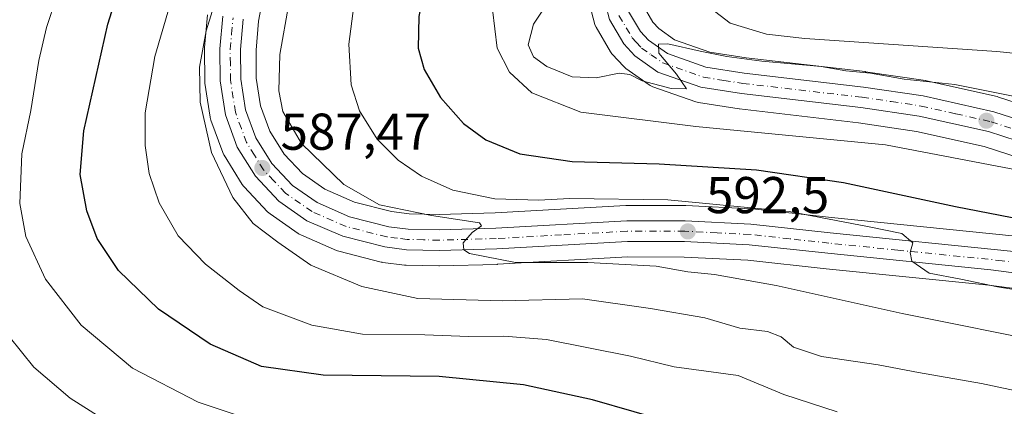
# Model space of a CAD drawing. Units: metres. Extents: x 626969 to 630383, y 4780512 to 4782890.
# Drawn here: x 629249 to 629440, y 4781621 to 4781696 of the extents above; entities that cross this region are included whole.
import ezdxf

# ---------------------------------------------------------------- set-up
doc = ezdxf.new("R2010")
doc.units = ezdxf.units.M
doc.header["$MEASUREMENT"] = 0
doc.linetypes.add('DGN Style 4', pattern=[2.638475, 1.318413, -0.659207, 0.001648, -0.659207])
for name, color, linetype, lineweight in [('Carretera de calzada única Cxs', 7, 'Continuous', 13), ('Carretera de calzada única eje', 7, 'DGN Style 4', 0), ('Curva de nivel maestra', 30, 'Continuous', 30), ('Curva de nivel normal', 30, 'Continuous', 0), ('Núcleo urbano CxS', 7, 'Continuous', 0), ('Pastizal CxS', 92, 'Continuous', 0), ('Punto de cota en terreno', 7, 'Continuous', 0), ('Rótulo de punto de cota en terreno', 7, 'Continuous', 0)]:
    doc.layers.add(name, color=color, linetype=linetype, lineweight=lineweight)
doc.styles.add('Style-Arial', font='txt')

# ---------------------------------------------------------------- blocks, each defined once
blk = doc.blocks.new('*U25')
at = {"layer": 'Pastizal CxS', "color": 92, "linetype": 'Continuous', "lineweight": 0}
for points in [[(629285.7519, 4781696.6757, 583.6116), (629285.192, 4781690.3757, 584.2515), (629285.1801, 4781690.0981, 584.2882), (629285.2302, 4781683.8661, 584.9543), (629285.2643, 4781683.4387, 584.9991), (629286.2643, 4781676.8687, 585.5644), (629286.2758, 4781676.7991, 585.5656), (629286.4133, 4781676.2875, 585.6018), (629288.7158, 4781670.0511, 585.9954), (629288.9321, 4781669.5901, 586.0231), (629288.9811, 4781669.5083, 586.0318), (629292.4811, 4781663.8683, 586.6411), (629292.7319, 4781663.5217, 586.6457), (629292.8509, 4781663.3883, 586.652), (629297.4109, 4781658.5683, 587.0121), (629297.6617, 4781658.3319, 587.041), (629297.8721, 4781658.1707, 587.0605), (629303.3121, 4781654.3707, 587.4049), (629303.5301, 4781654.2321, 587.4127), (629303.8336, 4781654.0791, 587.4343), (629310.7535, 4781651.0691, 587.9695), (629310.9241, 4781651.0011, 587.9811), (629311.21, 4781650.9129, 588.0095), (629319.3799, 4781648.8329, 588.6793), (629319.5991, 4781648.7857, 588.6962), (629319.7437, 4781648.7639, 588.7084), (629323.9337, 4781648.2339, 589.0803), (629324.2437, 4781648.2109, 589.1073), (629330.5737, 4781648.0709, 589.6182), (629330.6401, 4781648.0701, 589.6229), (629330.7238, 4781648.0713, 589.6289), (629341.8538, 4781648.3813, 590.1416), (629341.9393, 4781648.3849, 590.1455), (629367.1536, 4781649.8101, 591.1172), (629378.0645, 4781649.8001, 591.9498), (629390.4233, 4781649.1881, 592.5678), (629405.5872, 4781647.5365, 593.9257), (629437.0751, 4781644.3597, 595.3749), (629470.4058, 4781640.0045, 597.3096)], [(629455.871, 4781675.3153, 609.9141), (629438.9409, 4781680.7753, 611.0065), (629438.6765, 4781680.8475, 611.0317), (629424.9866, 4781683.9175, 612.2536), (629424.8511, 4781683.9445, 612.2612), (629424.7715, 4781683.9575, 612.2634), (629413.2115, 4781685.6775, 612.6298), (629413.1163, 4781685.6901, 612.6336), (629390.1053, 4781688.3633, 612.5784), (629383.0253, 4781689.4715, 612.2131), (629376.2173, 4781691.8625, 611.7303), (629373.1331, 4781694.0357, 611.4529), (629372.0322, 4781695.2373, 611.4945), (629370.1118, 4781698.4771, 611.4982)]]:
    blk.add_polyline3d(points, dxfattribs=at)
blk = doc.blocks.new('5PATER')
at = {"layer": 'Punto de cota en terreno', "linetype": 'Continuous', "lineweight": 0}
h = blk.add_hatch(color=51, dxfattribs=at)
edge = h.paths.add_edge_path()
edge.add_ellipse((0, 0), major_axis=(-0.11, -0.111), ratio=0.999422, start_angle=0, end_angle=360)

msp = doc.modelspace()

# ---------------------------------------------------------------- linework, layer by layer
at = {"layer": 'Carretera de calzada única Cxs', "color": 7, "linetype": 'Continuous', "lineweight": 13}
for points in [[(629453.6401, 4781668.6901, 607.0009), (629436.9701, 4781674.0701, 607.7809), (629423.6001, 4781677.0701, 608.7176), (629412.2501, 4781678.7601, 610.003), (629389.1601, 4781681.4401, 609.457), (629381.3101, 4781682.6701, 609.9132), (629372.9901, 4781685.5901, 610.2152), (629368.5001, 4781688.7601, 610.6125), (629366.3901, 4781691.0501, 610.7733), (629363.5901, 4781695.7901, 611.1172), (629362.1901, 4781701.2601, 611.1613), (629362.3801, 4781706.9101, 611.3485), (629364.0701, 4781712.0901, 611.5329), (629367.5201, 4781718.4001, 611.7872), (629372.5601, 4781725.3401, 612.1175), (629380.1501, 4781733.5101, 612.6387), (629412.7701, 4781762.9301, 615.3784), (629431.9101, 4781781.1801, 617.3449), (629439.9101, 4781789.7801, 619.234), (629448.2101, 4781799.8901, 617.7553)], [(629453.6401, 4781668.6901, 607.0009), (629436.9701, 4781674.0701, 607.7809), (629423.6001, 4781677.0701, 608.7176), (629412.2501, 4781678.7601, 610.003), (629389.1601, 4781681.4401, 609.457), (629381.3101, 4781682.6701, 609.9132), (629372.9901, 4781685.5901, 610.2152), (629368.5001, 4781688.7601, 610.6125), (629366.3901, 4781691.0501, 610.7733), (629363.5901, 4781695.7901, 611.1172), (629362.1901, 4781701.2601, 611.1613), (629362.3801, 4781706.9101, 611.3485), (629364.0701, 4781712.0901, 611.5329), (629367.5201, 4781718.4001, 611.7872), (629372.5601, 4781725.3401, 612.1175), (629380.1501, 4781733.5101, 612.6387), (629412.7701, 4781762.9301, 615.3784), (629431.9101, 4781781.1801, 617.3449), (629439.9101, 4781789.7801, 619.234), (629448.2101, 4781799.8901, 617.7553)], [(629442.9101, 4781787.1601, 618.0196), (629434.7501, 4781778.3801, 617.4864), (629415.4801, 4781760.0001, 616.1887), (629382.9501, 4781730.6701, 613.0743), (629375.6401, 4781722.8101, 612.1031), (629370.9001, 4781716.2601, 611.6656), (629367.7501, 4781710.5001, 611.2949), (629366.3401, 4781706.2101, 611.135), (629366.2001, 4781701.7001, 611.0425), (629367.3101, 4781697.3201, 610.8108), (629369.6101, 4781693.4401, 610.8349), (629371.1401, 4781691.7701, 610.7175), (629374.8301, 4781689.1701, 610.6569), (629382.2901, 4781686.5501, 610.2823), (629389.7001, 4781685.3901, 610.6585), (629412.7701, 4781682.7101, 610.2353), (629424.3301, 4781680.9901, 610.7809), (629438.0201, 4781677.9201, 608.6221), (629454.9501, 4781672.4601, 607.7085)], [(629442.9101, 4781787.1601, 618.0196), (629434.7501, 4781778.3801, 617.4864), (629415.4801, 4781760.0001, 616.1887), (629382.9501, 4781730.6701, 613.0743), (629375.6401, 4781722.8101, 612.1031), (629370.9001, 4781716.2601, 611.6656), (629367.7501, 4781710.5001, 611.2949), (629366.3401, 4781706.2101, 611.135), (629366.2001, 4781701.7001, 611.0425), (629367.3101, 4781697.3201, 610.8108), (629369.6101, 4781693.4401, 610.8349), (629371.1401, 4781691.7701, 610.7175), (629374.8301, 4781689.1701, 610.6569), (629382.2901, 4781686.5501, 610.2823), (629389.7001, 4781685.3901, 610.6585), (629412.7701, 4781682.7101, 610.2353), (629424.3301, 4781680.9901, 610.7809), (629438.0201, 4781677.9201, 608.6221), (629454.9501, 4781672.4601, 607.7085)], [(629470.9401, 4781642.9601, 600.5737), (629437.4201, 4781647.3401, 595.8847), (629405.9001, 4781650.5201, 594.0767), (629390.6601, 4781652.1801, 593.2489), (629378.1401, 4781652.8001, 592.6855), (629367.0701, 4781652.8101, 591.9842), (629341.7701, 4781651.3801, 590.2993), (629330.6401, 4781651.0701, 589.7356), (629324.3101, 4781651.2101, 589.3535), (629320.1201, 4781651.7401, 589.186), (629311.9501, 4781653.8201, 588.918), (629305.0301, 4781656.8301, 588.2704), (629299.5901, 4781660.6301, 587.9044), (629295.0301, 4781665.4501, 587.581), (629291.5301, 4781671.0901, 587.177), (629289.2301, 4781677.3201, 586.8896), (629288.2301, 4781683.8901, 586.6803), (629288.1801, 4781690.1101, 586.389), (629288.7401, 4781696.4101, 585.8885)], [(629470.9401, 4781642.9601, 600.5737), (629437.4201, 4781647.3401, 595.8847), (629405.9001, 4781650.5201, 594.0767), (629390.6601, 4781652.1801, 593.2489), (629378.1401, 4781652.8001, 592.6855), (629367.0701, 4781652.8101, 591.9842), (629341.7701, 4781651.3801, 590.2993), (629330.6401, 4781651.0701, 589.7356), (629324.3101, 4781651.2101, 589.3535), (629320.1201, 4781651.7401, 589.186), (629311.9501, 4781653.8201, 588.918), (629305.0301, 4781656.8301, 588.2704), (629299.5901, 4781660.6301, 587.9044), (629295.0301, 4781665.4501, 587.581), (629291.5301, 4781671.0901, 587.177), (629289.2301, 4781677.3201, 586.8896), (629288.2301, 4781683.8901, 586.6803), (629288.1801, 4781690.1101, 586.389), (629288.7401, 4781696.4101, 585.8885)], [(629292.6901, 4781695.8601, 586.0987), (629292.1601, 4781689.9501, 586.4452), (629292.2201, 4781684.2001, 586.8053), (629293.1101, 4781678.3201, 587.2115), (629295.1301, 4781672.8501, 587.715), (629298.2001, 4781667.9001, 587.8434), (629302.2101, 4781663.6701, 588.2039), (629306.9901, 4781660.3301, 588.6219), (629313.2401, 4781657.6001, 588.9505), (629320.8601, 4781655.6601, 589.778), (629324.6001, 4781655.1901, 590.0836), (629330.6301, 4781655.0601, 590.6743), (629341.6001, 4781655.3701, 591.6079), (629366.9601, 4781656.8001, 592.8391), (629378.2401, 4781656.7801, 593.5366), (629390.9801, 4781656.1601, 594.389), (629406.3101, 4781654.4801, 595.2138), (629441.9201, 4781650.8401, 597.2693)], [(629292.6901, 4781695.8601, 586.0987), (629292.1601, 4781689.9501, 586.4452), (629292.2201, 4781684.2001, 586.8053), (629293.1101, 4781678.3201, 587.2115), (629295.1301, 4781672.8501, 587.715), (629298.2001, 4781667.9001, 587.8434), (629302.2101, 4781663.6701, 588.2039), (629306.9901, 4781660.3301, 588.6219), (629313.2401, 4781657.6001, 588.9505), (629320.8601, 4781655.6601, 589.778), (629324.6001, 4781655.1901, 590.0836), (629330.6301, 4781655.0601, 590.6743), (629341.6001, 4781655.3701, 591.6079), (629366.9601, 4781656.8001, 592.8391), (629378.2401, 4781656.7801, 593.5366), (629390.9801, 4781656.1601, 594.389), (629406.3101, 4781654.4801, 595.2138), (629441.9201, 4781650.8401, 597.2693)]]:
    msp.add_polyline3d(points, dxfattribs=at)
at = {"layer": 'Carretera de calzada única eje', "color": 7, "linetype": 'DGN Style 4', "lineweight": 0}
for points in [[(629456.4301, 4781646.9001, 600.1648), (629439.6701, 4781649.0901, 596.5489), (629419.4601, 4781651.1301, 595.2539), (629406.1001, 4781652.5001, 594.372), (629398.4801, 4781653.3301, 594.2678), (629390.8201, 4781654.1701, 593.8145), (629384.4501, 4781654.4801, 593.4651), (629378.1901, 4781654.7901, 593.1102), (629372.6501, 4781654.7901, 592.728), (629367.0101, 4781654.8001, 592.4093), (629354.3301, 4781654.0901, 591.6583), (629341.6801, 4781653.3701, 590.8128), (629336.2001, 4781653.2201, 590.423), (629330.6301, 4781653.0601, 590.0472), (629327.6201, 4781653.1301, 589.8657), (629324.4501, 4781653.2001, 589.6663), (629322.5801, 4781653.4301, 589.5747), (629320.4901, 4781653.7001, 589.4909), (629312.5901, 4781655.7101, 588.9008), (629306.0101, 4781658.5801, 588.4667), (629300.9001, 4781662.1501, 588.0214), (629298.6201, 4781664.5601, 587.9475), (629296.6101, 4781666.6701, 587.659), (629294.8601, 4781669.4901, 587.6366), (629293.3301, 4781671.9701, 587.415), (629292.3201, 4781674.7001, 587.1122), (629291.1701, 4781677.8201, 586.9323), (629290.2201, 4781684.0401, 586.7423), (629290.2001, 4781687.1501, 586.5904), (629290.1701, 4781690.0301, 586.4152), (629290.4301, 4781692.9801, 586.216), (629290.7201, 4781696.1301, 585.9504)], [(629365.4501, 4781696.5501, 610.9225), (629366.8501, 4781694.1801, 610.7156), (629368.0001, 4781692.2401, 610.5607), (629368.7601, 4781691.4101, 610.6057), (629369.8201, 4781690.2601, 610.6012), (629371.6601, 4781688.9601, 610.4745), (629373.9101, 4781687.3801, 610.2137), (629381.8001, 4781684.6101, 610.0738), (629385.7201, 4781683.9901, 610.036), (629389.4301, 4781683.4101, 609.8637), (629412.5101, 4781680.7301, 609.9677), (629418.1801, 4781679.8901, 612.0957), (629423.9701, 4781679.0301, 609.6574), (629430.6501, 4781677.5301, 608.3607), (629437.4901, 4781675.9901, 608.0666), (629445.9601, 4781673.2601, 607.7262)]]:
    msp.add_polyline3d(points, dxfattribs=at)
at = {"layer": 'Curva de nivel maestra', "color": 30, "linetype": 'Continuous', "lineweight": 30, "flags": 128}
for points, elevation in [([(629376.48, 4781617.5201), (629360.31, 4781622.1801), (629346.96, 4781625.0801), (629330.65, 4781626.6401), (629308.17, 4781626.9101), (629296.2, 4781628.6001), (629286.3, 4781632.9601), (629276.27, 4781639.6901), (629268.54, 4781647.2201), (629264.39, 4781653.4001), (629262.38, 4781658.7201), (629261.14, 4781665.7901), (629261.84, 4781674.2101), (629266.49, 4781694.8701), (629271.7, 4781711.5401), (629276.96, 4781723.8801), (629284.73, 4781739.8801), (629292.2, 4781755.8801), (629304.05, 4781774.8801), (629316.34, 4781790.3801), (629336.24, 4781812.5401), (629353.55, 4781837.3301)], 575), ([(629419.58, 4781830.8301), (629411.98, 4781817.7101), (629397.82, 4781799.3601), (629371.76, 4781769.6201), (629355.49, 4781749.3201), (629348.87, 4781741.8901), (629342.56, 4781733.9101), (629335.09, 4781722.4601), (629329.4, 4781709.5201), (629326.7, 4781696.3701), (629326.53, 4781690.2301), (629327.72, 4781686.1301), (629330.91, 4781680.6501), (629335.32, 4781675.6401), (629339.67, 4781672.4801), (629346.23, 4781669.7701), (629356.37, 4781668.2901), (629373.25, 4781667.8601), (629392.08, 4781666.6701), (629408.91, 4781664.2401), (629430.59, 4781659.5801), (629447.89, 4781656.2101)], 600)]:
    msp.add_lwpolyline(points, dxfattribs=dict(at, elevation=elevation))
at = {"layer": 'Curva de nivel normal', "color": 30, "linetype": 'Continuous', "lineweight": 0, "flags": 128}
for points, elevation in [([(629448.52, 4781665.51), (629417.08, 4781671.5), (629380.33, 4781675.05), (629358.08, 4781677.85), (629348.58, 4781681.58), (629344.23, 4781685.56), (629341.89, 4781690.25), (629340.96, 4781697.72), (629341.56, 4781703.73), (629344.31, 4781712.69), (629350.72, 4781725), (629363.71, 4781742.81), (629374.69, 4781755.92), (629387, 4781771.11), (629387.9931, 4781772.18), (629396.3, 4781781.13), (629403.37, 4781787.78), (629413.74, 4781799.89), (629425.29, 4781817.23), (629432.63, 4781831.78), (629439.38, 4781849.1), (629442.58, 4781863.69)], 605), ([(629407.67, 4781619.8), (629397.37, 4781623.17), (629388.51, 4781626.86), (629376.12, 4781628.57), (629367.7, 4781630.63), (629351.38, 4781633.81), (629343.15, 4781634.5), (629336.32, 4781634.4), (629327.82, 4781634.74), (629315.81, 4781634.89), (629305.96, 4781636.62), (629296.49, 4781640.18), (629291.87, 4781643.33), (629285.35, 4781648.39), (629280.06, 4781653.87), (629276.41, 4781660.28), (629274.49, 4781665.96), (629273.69, 4781671.37), (629273.72, 4781677.73), (629275.6, 4781688.61), (629280.94, 4781706.96)], 580), ([(629446.94, 4781622.92), (629435.66, 4781625.31), (629423.45, 4781627.43), (629415.64, 4781628.96), (629404.64, 4781630.57), (629399.22, 4781632.34), (629396.88, 4781634.36), (629394.21, 4781635.37), (629388.88, 4781636.04), (629382.06, 4781638.03), (629371.57, 4781639.84), (629358.38, 4781641.71), (629342.82, 4781641.31), (629326.48, 4781641.8), (629315.67, 4781644.1), (629305.8, 4781648.22), (629299.38, 4781652.66), (629294.61, 4781656.28), (629290.65, 4781661.32), (629286.57, 4781670.06), (629284.37, 4781679.75), (629284.22, 4781686.54), (629285.52, 4781693.58), (629288.56, 4781703.37)], 585), ([(629451.47, 4781641.97), (629438.75, 4781644), (629431.65, 4781645.52), (629425.52, 4781646.65), (629422.15, 4781648.97), (629421.82, 4781650.66), (629422.34, 4781652.54), (629420.25, 4781654.33), (629413.6, 4781655.74), (629398.39, 4781658.64), (629374.92, 4781660.84), (629355.87, 4781661.13), (629349.91, 4781660.83), (629341.38, 4781661.08), (629333.26, 4781662.75), (629327.18, 4781665.45), (629322.7, 4781668.52), (629318.61, 4781672.62), (629315.18, 4781678.07), (629313.61, 4781683.16), (629313.13, 4781691.02), (629314.48, 4781701.48)], 595), ([(629256.62, 4781700.21), (629254.59, 4781694.24), (629253.09, 4781687.83), (629251.58, 4781678.16), (629249.8, 4781669.75), (629249.43, 4781660.13), (629250.59, 4781653.77), (629254.42, 4781645.54), (629261.32, 4781636.62), (629271.26, 4781628.26), (629283.99, 4781621.68), (629292.5, 4781618.88)], 570), ([(629448.89, 4781679.52), (629430.46, 4781683.21), (629420.7, 4781684.23), (629414.17, 4781685.36), (629409.39, 4781685.83), (629404.62, 4781686.68), (629393.09, 4781687.74), (629386.33, 4781688.61), (629381.15, 4781689.68), (629374.9, 4781691.08), (629373.12, 4781690.98), (629373.17, 4781689.27), (629376.57, 4781685.23), (629378.54, 4781682.38), (629375.57, 4781682.44), (629369.93, 4781683.89), (629367.58, 4781685.15), (629365.49, 4781685.42), (629361.04, 4781684.46), (629356.38, 4781684.7), (629351.47, 4781686.67), (629348.88, 4781688.58), (629347.85, 4781690.87), (629348.9, 4781694.86), (629352.24, 4781699.95)], 610), ([(629462.03, 4781687.22), (629438.62, 4781689.6), (629401.44, 4781692.12), (629393.98, 4781692.96), (629386.98, 4781695.06), (629381.15, 4781699.51)], 615), ([(629449.89, 4781632.94), (629420.3, 4781638.86), (629395.87, 4781644.28), (629383.96, 4781646.42), (629378.81, 4781646.92), (629372.67, 4781648.02), (629359.42, 4781648.75), (629345.44, 4781648.77), (629336.5, 4781650.46), (629335.43, 4781651.17), (629335.3, 4781652.53), (629337.04, 4781654.54), (629338.85, 4781655.83), (629338.42, 4781656.4), (629329.15, 4781657.86), (629319.06, 4781659.92), (629312.14, 4781663.81), (629303.98, 4781671.8), (629300.37, 4781677.95), (629299.58, 4781681.95), (629299.79, 4781689.02), (629301.5, 4781698.81)], 590), ([(629443.22, 4781579.78), (629432.39, 4781583.55), (629412.88, 4781588.74), (629393.1, 4781592.96), (629384.45, 4781595.57), (629377.27, 4781597.45), (629364.86, 4781600.9), (629355.42, 4781602.74), (629348.17, 4781604.83), (629338.14, 4781607.47), (629329.46, 4781611.04), (629321.32, 4781613.52), (629314.78, 4781613.51), (629307.5, 4781612.16), (629296.44, 4781611.53), (629283.55, 4781612.28), (629273.72, 4781614.62), (629266.94, 4781617.6), (629259.2, 4781622.49), (629252.11, 4781628.48), (629244.91, 4781637.41)], 565)]:
    msp.add_lwpolyline(points, dxfattribs=dict(at, elevation=elevation))
at = {"layer": 'Núcleo urbano CxS', "color": 7, "linetype": 'Continuous', "lineweight": 0}
for points in [[(629297.5861, 4781705.6643, 585.48), (629295.6652, 4781695.4479, 586.7274), (629295.1616, 4781689.8315, 587.0054), (629295.2177, 4781684.4415, 587.3656), (629296.0305, 4781679.0719, 587.7528), (629297.8394, 4781674.1737, 587.8868), (629300.5881, 4781669.7417, 588.5871), (629304.1779, 4781665.9549, 588.9856), (629308.4642, 4781662.9599, 589.2858), (629314.2172, 4781660.4471, 590.1987), (629321.4194, 4781658.6135, 591.1784), (629324.8201, 4781658.1861, 591.6664), (629330.6201, 4781658.0611, 592.6784), (629341.4733, 4781658.3677, 594.0821), (629366.7911, 4781659.7953, 595.9425), (629366.9628, 4781659.8001, 595.9462), (629378.2455, 4781659.7801, 596.2558), (629378.3859, 4781659.7765, 596.2654), (629391.1259, 4781659.1565, 596.7477), (629391.3069, 4781659.1423, 596.7486), (629406.6262, 4781657.4635, 597.0079), (629442.2252, 4781653.8245, 599.0243)], [(629442.2252, 4781653.8245, 599.0243), (629406.6262, 4781657.4635, 597.0079), (629391.3069, 4781659.1423, 596.7486), (629391.1259, 4781659.1565, 596.7477), (629378.3859, 4781659.7765, 596.2654), (629378.2455, 4781659.7801, 596.2558), (629366.9628, 4781659.8001, 595.9462), (629366.7911, 4781659.7953, 595.9425), (629341.4733, 4781658.3677, 594.0821), (629330.6201, 4781658.0611, 592.6784), (629324.8201, 4781658.1861, 591.6664), (629321.4194, 4781658.6135, 591.1784), (629314.2172, 4781660.4471, 590.1987), (629308.4642, 4781662.9599, 589.2858), (629304.1779, 4781665.9549, 588.9856), (629300.5881, 4781669.7417, 588.5871), (629297.8394, 4781674.1737, 587.8868), (629296.0305, 4781679.0719, 587.7528), (629295.2177, 4781684.4415, 587.3656), (629295.1616, 4781689.8315, 587.0054), (629295.6652, 4781695.4479, 586.7274), (629297.5861, 4781705.6643, 585.48)], [(629452.6569, 4781665.8551, 606.4616), (629436.1793, 4781671.1729, 607.3089), (629423.0502, 4781674.1189, 607.6763), (629411.8561, 4781675.7857, 607.8986), (629388.8143, 4781678.4601, 609.0516), (629388.6957, 4781678.4763, 609.0558), (629380.8176, 4781679.7109, 609.2456), (629380.3168, 4781679.8393, 609.2795), (629371.9803, 4781682.7653, 610.2534), (629371.4901, 4781682.9921, 610.2432), (629371.2599, 4781683.1393, 610.2412), (629366.77, 4781686.3093, 610.6606), (629366.5717, 4781686.4619, 610.7222), (629366.2939, 4781686.7273, 610.8203), (629364.184, 4781689.0173, 611.4322), (629364.0919, 4781689.1217, 611.4532), (629363.8071, 4781689.5243, 611.5173), (629360.9996, 4781694.2773, 611.9512), (629360.7711, 4781694.7641, 611.9042), (629360.6837, 4781695.0463, 611.8621), (629359.2837, 4781700.5163, 611.1925)], [(629359.2837, 4781700.5163, 611.1925), (629360.6837, 4781695.0463, 611.8621), (629360.7711, 4781694.7641, 611.9042), (629360.9996, 4781694.2773, 611.9512), (629363.8071, 4781689.5243, 611.5173), (629364.0919, 4781689.1217, 611.4532), (629364.184, 4781689.0173, 611.4322), (629366.2939, 4781686.7273, 610.8203), (629366.5717, 4781686.4619, 610.7222), (629366.77, 4781686.3093, 610.6606), (629371.2599, 4781683.1393, 610.2412), (629371.4901, 4781682.9921, 610.2432), (629371.9803, 4781682.7653, 610.2534), (629380.3168, 4781679.8393, 609.2795), (629380.8176, 4781679.7109, 609.2456), (629388.6957, 4781678.4763, 609.0558), (629388.8143, 4781678.4601, 609.0516), (629411.8561, 4781675.7857, 607.8986), (629423.0502, 4781674.1189, 607.6763), (629436.1793, 4781671.1729, 607.3089), (629452.6569, 4781665.8551, 606.4616)], [(629370.1118, 4781698.4771, 611.4982), (629372.0322, 4781695.2373, 611.4945), (629373.1331, 4781694.0357, 611.4529), (629376.2173, 4781691.8625, 611.7303), (629383.0253, 4781689.4715, 612.2131), (629390.1053, 4781688.3633, 612.5784), (629413.1163, 4781685.6901, 612.6336), (629413.2115, 4781685.6775, 612.6298), (629424.7715, 4781683.9575, 612.2634), (629424.8511, 4781683.9445, 612.2612), (629424.9866, 4781683.9175, 612.2536), (629438.6765, 4781680.8475, 611.0317), (629438.9409, 4781680.7753, 611.0065), (629455.871, 4781675.3153, 609.9141)], [(629370.1118, 4781698.4771, 611.4982), (629372.0322, 4781695.2373, 611.4945), (629373.1331, 4781694.0357, 611.4529), (629376.2173, 4781691.8625, 611.7303), (629383.0253, 4781689.4715, 612.2131), (629390.1053, 4781688.3633, 612.5784), (629413.1163, 4781685.6901, 612.6336), (629413.2115, 4781685.6775, 612.6298), (629424.7715, 4781683.9575, 612.2634), (629424.8511, 4781683.9445, 612.2612), (629424.9866, 4781683.9175, 612.2536), (629438.6765, 4781680.8475, 611.0317), (629438.9409, 4781680.7753, 611.0065), (629455.871, 4781675.3153, 609.9141)], [(629470.4058, 4781640.0045, 597.3096), (629437.0751, 4781644.3597, 595.3749), (629405.5872, 4781647.5365, 593.9257), (629390.4233, 4781649.1881, 592.5678), (629378.0645, 4781649.8001, 591.9498), (629367.1536, 4781649.8101, 591.1172), (629341.9393, 4781648.3849, 590.1455), (629341.8538, 4781648.3813, 590.1416), (629330.7238, 4781648.0713, 589.6289), (629330.6401, 4781648.0701, 589.6229), (629330.5737, 4781648.0709, 589.6182), (629324.2437, 4781648.2109, 589.1073), (629323.9337, 4781648.2339, 589.0803), (629319.7437, 4781648.7639, 588.7084), (629319.5991, 4781648.7857, 588.6962), (629319.3799, 4781648.8329, 588.6793), (629311.21, 4781650.9129, 588.0095), (629310.9241, 4781651.0011, 587.9811), (629310.7535, 4781651.0691, 587.9695), (629303.8336, 4781654.0791, 587.4343), (629303.5301, 4781654.2321, 587.4127), (629303.3121, 4781654.3707, 587.4049), (629297.8721, 4781658.1707, 587.0605), (629297.6617, 4781658.3319, 587.041), (629297.4109, 4781658.5683, 587.0121), (629292.8509, 4781663.3883, 586.652), (629292.7319, 4781663.5217, 586.6457), (629292.4811, 4781663.8683, 586.6411), (629288.9811, 4781669.5083, 586.0318), (629288.9321, 4781669.5901, 586.0231), (629288.7158, 4781670.0511, 585.9954), (629286.4133, 4781676.2875, 585.6018), (629286.2758, 4781676.7991, 585.5656), (629286.2643, 4781676.8687, 585.5644), (629285.2643, 4781683.4387, 584.9991), (629285.2302, 4781683.8661, 584.9543), (629285.1801, 4781690.0981, 584.2882), (629285.192, 4781690.3757, 584.2515), (629285.7519, 4781696.6757, 583.6116)], [(629470.4058, 4781640.0045, 597.3096), (629437.0751, 4781644.3597, 595.3749), (629405.5872, 4781647.5365, 593.9257), (629390.4233, 4781649.1881, 592.5678), (629378.0645, 4781649.8001, 591.9498), (629367.1536, 4781649.8101, 591.1172), (629341.9393, 4781648.3849, 590.1455), (629341.8538, 4781648.3813, 590.1416), (629330.7238, 4781648.0713, 589.6289), (629330.6401, 4781648.0701, 589.6229), (629330.5737, 4781648.0709, 589.6182), (629324.2437, 4781648.2109, 589.1073), (629323.9337, 4781648.2339, 589.0803), (629319.7437, 4781648.7639, 588.7084), (629319.5991, 4781648.7857, 588.6962), (629319.3799, 4781648.8329, 588.6793), (629311.21, 4781650.9129, 588.0095), (629310.9241, 4781651.0011, 587.9811), (629310.7535, 4781651.0691, 587.9695), (629303.8336, 4781654.0791, 587.4343), (629303.5301, 4781654.2321, 587.4127), (629303.3121, 4781654.3707, 587.4049), (629297.8721, 4781658.1707, 587.0605), (629297.6617, 4781658.3319, 587.041), (629297.4109, 4781658.5683, 587.0121), (629292.8509, 4781663.3883, 586.652), (629292.7319, 4781663.5217, 586.6457), (629292.4811, 4781663.8683, 586.6411), (629288.9811, 4781669.5083, 586.0318), (629288.9321, 4781669.5901, 586.0231), (629288.7158, 4781670.0511, 585.9954), (629286.4133, 4781676.2875, 585.6018), (629286.2758, 4781676.7991, 585.5656), (629286.2643, 4781676.8687, 585.5644), (629285.2643, 4781683.4387, 584.9991), (629285.2302, 4781683.8661, 584.9543), (629285.1801, 4781690.0981, 584.2882), (629285.192, 4781690.3757, 584.2515), (629285.7519, 4781696.6757, 583.6116)]]:
    msp.add_polyline3d(points, dxfattribs=at)
at = {"layer": 'Pastizal CxS', "color": 92, "linetype": 'Continuous', "lineweight": 0}
for points in [[(629442.2252, 4781653.8245, 599.0243), (629406.6262, 4781657.4635, 597.0079), (629391.3069, 4781659.1423, 596.7486), (629391.1259, 4781659.1565, 596.7477), (629378.3859, 4781659.7765, 596.2654), (629378.2455, 4781659.7801, 596.2558), (629366.9628, 4781659.8001, 595.9462), (629366.7911, 4781659.7953, 595.9425), (629341.4733, 4781658.3677, 594.0821), (629330.6201, 4781658.0611, 592.6784), (629324.8201, 4781658.1861, 591.6664), (629321.4194, 4781658.6135, 591.1784), (629314.2172, 4781660.4471, 590.1987), (629308.4642, 4781662.9599, 589.2858), (629304.1779, 4781665.9549, 588.9856), (629300.5881, 4781669.7417, 588.5871), (629297.8394, 4781674.1737, 587.8868), (629296.0305, 4781679.0719, 587.7528), (629295.2177, 4781684.4415, 587.3656), (629295.1616, 4781689.8315, 587.0054), (629295.6652, 4781695.4479, 586.7274), (629297.5861, 4781705.6643, 585.48)], [(629442.2252, 4781653.8245, 599.0243), (629406.6262, 4781657.4635, 597.0079), (629391.3069, 4781659.1423, 596.7486), (629391.1259, 4781659.1565, 596.7477), (629378.3859, 4781659.7765, 596.2654), (629378.2455, 4781659.7801, 596.2558), (629366.9628, 4781659.8001, 595.9462), (629366.7911, 4781659.7953, 595.9425), (629341.4733, 4781658.3677, 594.0821), (629330.6201, 4781658.0611, 592.6784), (629324.8201, 4781658.1861, 591.6664), (629321.4194, 4781658.6135, 591.1784), (629314.2172, 4781660.4471, 590.1987), (629308.4642, 4781662.9599, 589.2858), (629304.1779, 4781665.9549, 588.9856), (629300.5881, 4781669.7417, 588.5871), (629297.8394, 4781674.1737, 587.8868), (629296.0305, 4781679.0719, 587.7528), (629295.2177, 4781684.4415, 587.3656), (629295.1616, 4781689.8315, 587.0054), (629295.6652, 4781695.4479, 586.7274), (629297.5861, 4781705.6643, 585.48)], [(629359.2837, 4781700.5163, 611.1925), (629360.6837, 4781695.0463, 611.8621), (629360.7711, 4781694.7641, 611.9042), (629360.9996, 4781694.2773, 611.9512), (629363.8071, 4781689.5243, 611.5173), (629364.0919, 4781689.1217, 611.4532), (629364.184, 4781689.0173, 611.4322), (629366.2939, 4781686.7273, 610.8203), (629366.5717, 4781686.4619, 610.7222), (629366.77, 4781686.3093, 610.6606), (629371.2599, 4781683.1393, 610.2412), (629371.4901, 4781682.9921, 610.2432), (629371.9803, 4781682.7653, 610.2534), (629380.3168, 4781679.8393, 609.2795), (629380.8176, 4781679.7109, 609.2456), (629388.6957, 4781678.4763, 609.0558), (629388.8143, 4781678.4601, 609.0516), (629411.8561, 4781675.7857, 607.8986), (629423.0502, 4781674.1189, 607.6763), (629436.1793, 4781671.1729, 607.3089), (629452.6569, 4781665.8551, 606.4616)], [(629359.2837, 4781700.5163, 611.1925), (629360.6837, 4781695.0463, 611.8621), (629360.7711, 4781694.7641, 611.9042), (629360.9996, 4781694.2773, 611.9512), (629363.8071, 4781689.5243, 611.5173), (629364.0919, 4781689.1217, 611.4532), (629364.184, 4781689.0173, 611.4322), (629366.2939, 4781686.7273, 610.8203), (629366.5717, 4781686.4619, 610.7222), (629366.77, 4781686.3093, 610.6606), (629371.2599, 4781683.1393, 610.2412), (629371.4901, 4781682.9921, 610.2432), (629371.9803, 4781682.7653, 610.2534), (629380.3168, 4781679.8393, 609.2795), (629380.8176, 4781679.7109, 609.2456), (629388.6957, 4781678.4763, 609.0558), (629388.8143, 4781678.4601, 609.0516), (629411.8561, 4781675.7857, 607.8986), (629423.0502, 4781674.1189, 607.6763), (629436.1793, 4781671.1729, 607.3089), (629452.6569, 4781665.8551, 606.4616)], [(629370.1118, 4781698.4771, 611.4982), (629372.0322, 4781695.2373, 611.4945), (629373.1331, 4781694.0357, 611.4529), (629376.2173, 4781691.8625, 611.7303), (629383.0253, 4781689.4715, 612.2131), (629390.1053, 4781688.3633, 612.5784), (629413.1163, 4781685.6901, 612.6336), (629413.2115, 4781685.6775, 612.6298), (629424.7715, 4781683.9575, 612.2634), (629424.8511, 4781683.9445, 612.2612), (629424.9866, 4781683.9175, 612.2536), (629438.6765, 4781680.8475, 611.0317), (629438.9409, 4781680.7753, 611.0065), (629455.871, 4781675.3153, 609.9141)], [(629470.4058, 4781640.0045, 597.3096), (629437.0751, 4781644.3597, 595.3749), (629405.5872, 4781647.5365, 593.9257), (629390.4233, 4781649.1881, 592.5678), (629378.0645, 4781649.8001, 591.9498), (629367.1536, 4781649.8101, 591.1172), (629341.9393, 4781648.3849, 590.1455), (629341.8538, 4781648.3813, 590.1416), (629330.7238, 4781648.0713, 589.6289), (629330.6401, 4781648.0701, 589.6229), (629330.5737, 4781648.0709, 589.6182), (629324.2437, 4781648.2109, 589.1073), (629323.9337, 4781648.2339, 589.0803), (629319.7437, 4781648.7639, 588.7084), (629319.5991, 4781648.7857, 588.6962), (629319.3799, 4781648.8329, 588.6793), (629311.21, 4781650.9129, 588.0095), (629310.9241, 4781651.0011, 587.9811), (629310.7535, 4781651.0691, 587.9695), (629303.8336, 4781654.0791, 587.4343), (629303.5301, 4781654.2321, 587.4127), (629303.3121, 4781654.3707, 587.4049), (629297.8721, 4781658.1707, 587.0605), (629297.6617, 4781658.3319, 587.041), (629297.4109, 4781658.5683, 587.0121), (629292.8509, 4781663.3883, 586.652), (629292.7319, 4781663.5217, 586.6457), (629292.4811, 4781663.8683, 586.6411), (629288.9811, 4781669.5083, 586.0318), (629288.9321, 4781669.5901, 586.0231), (629288.7158, 4781670.0511, 585.9954), (629286.4133, 4781676.2875, 585.6018), (629286.2758, 4781676.7991, 585.5656), (629286.2643, 4781676.8687, 585.5644), (629285.2643, 4781683.4387, 584.9991), (629285.2302, 4781683.8661, 584.9543), (629285.1801, 4781690.0981, 584.2882), (629285.192, 4781690.3757, 584.2515), (629285.7519, 4781696.6757, 583.6116)]]:
    msp.add_polyline3d(points, dxfattribs=at)

# ---------------------------------------------------------------- block references
msp.add_blockref('*U25', (0, 0), dxfattribs=at)
at = {"layer": 'Punto de cota en terreno', "color": 7, "linetype": 'Continuous', "lineweight": 0, "xscale": 10, "yscale": 10, "zscale": 10}
for p in [(629436.6, 4781676.19, 607.67), (629296.39, 4781667.04, 587.47), (629378.78, 4781654.76, 592.5)]:
    msp.add_blockref('5PATER', p, dxfattribs=at)

# ---------------------------------------------------------------- texts
at = {"layer": 'Rótulo de punto de cota en terreno', "color": 7, "linetype": 'Continuous', "lineweight": 0, "style": 'Style-Arial'}
for s, p in [('587,47', (629299.9178, 4781670.5678)), ('592,5', (629382.3078, 4781658.2878))]:
    msp.add_text(s, height=7, dxfattribs=at).set_placement(p)

doc.saveas('drawing.dxf')
